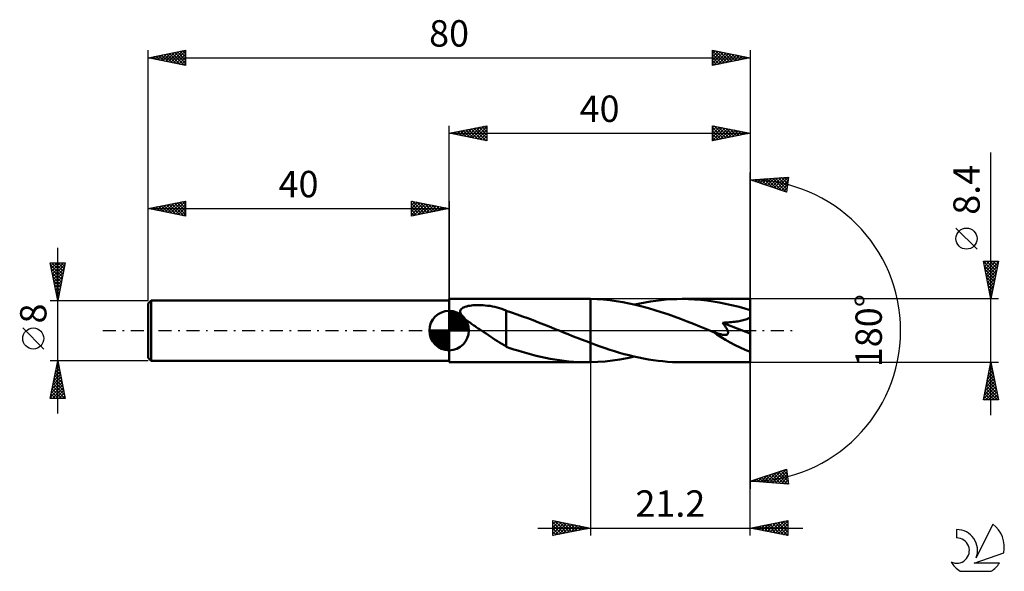
# Model space of a CAD drawing. Units: millimetres. Extents: x -17 to 114, y -32 to 41.
import ezdxf
from ezdxf.enums import TextEntityAlignment as Align

# ---------------------------------------------------------------- set-up
doc = ezdxf.new("R2010")
doc.units = ezdxf.units.MM
doc.header["$LTSCALE"] = 4.35
doc.linetypes.add('LONGDASH_DASH', pattern=[0.85, 0.4, -0.2, 0.05, -0.2])
for name, color, linetype in [('1', 4, 'CONTINUOUS'), ('2', 7, 'CONTINUOUS'), ('4', 2, 'LONGDASH_DASH'), ('CUT', 1, 'CONTINUOUS'), ('NOCUT', 7, 'CONTINUOUS'), ('SK1', 4, 'CONTINUOUS'), ('SK2', 7, 'CONTINUOUS'), ('SK4', 2, 'LONGDASH_DASH'), ('SK6', 5, 'CONTINUOUS')]:
    doc.layers.add(name, color=color, linetype=linetype)
doc.styles.get("Standard").update_dxf_attribs({"font": 'Monospac821 BT'})

msp = doc.modelspace()

# ---------------------------------------------------------------- linework, layer by layer
at = {"layer": '1', "color": 4, "linetype": 'CONTINUOUS', "lineweight": 50}
for p, q in [((40, 4.2), (58.36, 4.2)), ((40, -4.2), (40, 4.2)), ((58.43, 4.2), (58.36, 4.2)), ((58.51, 4.2), (58.43, 4.2)), ((58.58, 4.2), (58.51, 4.2)), ((58.65, 4.2), (58.58, 4.2)), ((58.73, 4.2), (58.65, 4.2)), ((58.8, 4.2), (58.73, 4.2)), ((59.66, 4.17), (58.8, 4.2)), ((58.8, 4.2), (58.8, 4.2)), ((58.8, 4.2), (58.8, 4.2)), ((58.8, 4.2), (58.8, 4.2)), ((58.8, -1.64), (58.8, 4.2)), ((58.8, -4.2), (58.8, 4.2)), ((60.51, 4.11), (59.66, 4.17)), ((61.37, 4.03), (60.51, 4.11)), ((62.22, 3.91), (61.37, 4.03)), ((66.76, 3.86), (67.46, 3.97)), ((67.46, 3.97), (68.16, 4.05)), ((68.16, 4.05), (68.86, 4.12)), ((68.86, 4.12), (69.56, 4.16)), ((69.56, 4.16), (70.26, 4.19)), ((70.26, 4.19), (70.96, 4.2)), ((71.79, 4.19), (70.96, 4.2)), ((80, 4.2), (70.96, 4.2)), ((72.61, 4.15), (71.79, 4.19)), ((73.43, 4.08), (72.61, 4.15)), ((74.25, 3.99), (73.43, 4.08)), ((75.07, 3.88), (74.25, 3.99)), ((80, -4.2), (80, 4.2)), ((41.48, 2.58), (41.51, 2.7)), ((41.51, 2.7), (41.57, 2.81)), ((41.57, 2.81), (41.66, 2.9)), ((41.66, 2.9), (41.77, 2.99)), ((41.77, 2.99), (41.89, 3.06)), ((41.89, 3.06), (42.03, 3.12)), ((42.03, 3.12), (42.19, 3.18)), ((42.19, 3.18), (42.36, 3.22)), ((42.36, 3.22), (42.54, 3.27)), ((42.54, 3.27), (42.75, 3.3)), ((42.75, 3.3), (42.96, 3.33)), ((42.96, 3.33), (43.19, 3.36)), ((43.19, 3.36), (43.43, 3.38)), ((43.43, 3.38), (43.69, 3.39)), ((43.69, 3.39), (43.95, 3.39)), ((44.23, 3.38), (43.95, 3.39)), ((44.52, 3.37), (44.23, 3.38)), ((44.81, 3.35), (44.52, 3.37)), ((45.12, 3.31), (44.81, 3.35)), ((45.44, 3.27), (45.12, 3.31)), ((45.76, 3.22), (45.44, 3.27)), ((46.07, 3.15), (45.76, 3.22)), ((46.39, 3.07), (46.07, 3.15)), ((46.69, 2.99), (46.39, 3.07)), ((47, 2.89), (46.69, 2.99)), ((47.3, 2.78), (47, 2.89)), ((47.59, 2.66), (47.3, 2.78)), ((47.59, -0.47), (47.59, 2.66)), ((48.31, 2.39), (47.59, 2.63)), ((63.08, 3.78), (62.22, 3.91)), ((63.94, 3.61), (63.08, 3.78)), ((64.79, 3.42), (63.94, 3.61)), ((64.66, 3.45), (65.36, 3.61)), ((65.65, 3.21), (64.79, 3.42)), ((65.36, 3.61), (66.06, 3.74)), ((66.5, 2.98), (65.65, 3.21)), ((66.06, 3.74), (66.76, 3.86)), ((67.35, 2.73), (66.5, 2.98)), ((68.2, 2.46), (67.35, 2.73)), ((75.9, 3.74), (75.07, 3.88)), ((76.72, 3.57), (75.9, 3.74)), ((77.53, 3.39), (76.72, 3.57)), ((78.36, 3.18), (77.53, 3.39)), ((79.18, 2.96), (78.36, 3.18)), ((80, 2.71), (79.18, 2.96)), ((41.48, 2.45), (41.48, 2.58)), ((41.51, 2.32), (41.48, 2.45)), ((41.57, 2.2), (41.51, 2.32)), ((41.64, 2.08), (41.57, 2.2)), ((41.73, 1.96), (41.64, 2.08)), ((41.83, 1.84), (41.73, 1.96)), ((41.95, 1.72), (41.83, 1.84)), ((42.07, 1.6), (41.95, 1.72)), ((42.2, 1.49), (42.07, 1.6)), ((42.33, 1.38), (42.2, 1.49)), ((42.46, 1.28), (42.33, 1.38)), ((49.03, 2.14), (48.31, 2.39)), ((49.74, 1.89), (49.03, 2.14)), ((50.45, 1.64), (49.74, 1.89)), ((51.16, 1.37), (50.45, 1.64)), ((51.87, 1.09), (51.16, 1.37)), ((69.06, 2.17), (68.2, 2.46)), ((69.91, 1.87), (69.06, 2.17)), ((70.77, 1.55), (69.91, 1.87)), ((71.62, 1.23), (70.77, 1.55)), ((78.71, 1.29), (78.88, 1.33)), ((78.88, 1.33), (79.06, 1.37)), ((79.06, 1.37), (79.23, 1.42)), ((79.23, 1.42), (79.41, 1.47)), ((79.41, 1.47), (79.57, 1.53)), ((79.57, 1.53), (79.72, 1.6)), ((79.72, 1.6), (79.87, 1.68)), ((79.87, 1.68), (80, 1.77)), ((42.6, 1.18), (42.46, 1.28)), ((42.74, 1.07), (42.6, 1.18)), ((42.88, 0.97), (42.74, 1.07)), ((43.02, 0.87), (42.88, 0.97)), ((43.16, 0.77), (43.02, 0.87)), ((43.31, 0.67), (43.16, 0.77)), ((43.45, 0.58), (43.31, 0.67)), ((43.59, 0.48), (43.45, 0.58)), ((43.74, 0.38), (43.59, 0.48)), ((43.88, 0.29), (43.74, 0.38)), ((44.03, 0.19), (43.88, 0.29)), ((44.17, 0.1), (44.03, 0.19)), ((44.32, 0), (44.17, 0.1)), ((44.62, -0.2), (44.32, 0)), ((52.58, 0.81), (51.87, 1.09)), ((53.3, 0.53), (52.58, 0.81)), ((54.01, 0.24), (53.3, 0.53)), ((54.11, 0.2), (54.01, 0.24)), ((54.21, 0.16), (54.11, 0.2)), ((54.31, 0.12), (54.21, 0.16)), ((54.41, 0.08), (54.31, 0.12)), ((54.51, 0.04), (54.41, 0.08)), ((54.61, 0), (54.51, 0.04)), ((55.21, -0.24), (54.61, 0)), ((72.48, 0.89), (71.62, 1.23)), ((73.33, 0.55), (72.48, 0.89)), ((74.19, 0.21), (73.33, 0.55)), ((75.05, -0.14), (74.19, 0.21)), ((76.33, 1.05), (76.59, 1.06)), ((76.4, 0.96), (76.33, 1.05)), ((80, -0.38), (76.33, 1.05)), ((76.47, 0.87), (76.4, 0.96)), ((76.54, 0.78), (76.47, 0.87)), ((76.61, 0.68), (76.54, 0.78)), ((76.59, 1.06), (76.83, 1.07)), ((76.67, 0.59), (76.61, 0.68)), ((76.74, 0.5), (76.67, 0.59)), ((76.79, 0.41), (76.74, 0.5)), ((76.85, 0.32), (76.79, 0.41)), ((76.83, 1.07), (77.07, 1.09)), ((76.9, 0.23), (76.85, 0.32)), ((76.95, 0.14), (76.9, 0.23)), ((76.99, 0.05), (76.95, 0.14)), ((77.02, -0.04), (76.99, 0.05)), ((77.07, 1.09), (77.31, 1.11)), ((77.31, 1.11), (77.53, 1.13)), ((77.53, 1.13), (77.75, 1.15)), ((77.75, 1.15), (77.96, 1.17)), ((77.96, 1.17), (78.16, 1.2)), ((78.16, 1.2), (78.35, 1.23)), ((78.35, 1.23), (78.53, 1.26)), ((78.53, 1.26), (78.71, 1.29)), ((44.92, -0.4), (44.62, -0.2)), ((45.23, -0.61), (44.92, -0.4)), ((45.53, -0.81), (45.23, -0.61)), ((45.83, -1.01), (45.53, -0.81)), ((46.13, -1.21), (45.83, -1.01)), ((46.42, -1.4), (46.13, -1.21)), ((47.59, -0.47), (47.59, -0.47)), ((47.59, -0.47), (47.59, -0.47)), ((47.59, -0.47), (47.59, -0.47)), ((47.59, -0.47), (47.59, -0.47)), ((47.59, -0.47), (47.59, -0.47)), ((47.59, -2.14), (47.59, -0.47)), ((55.81, -0.48), (55.21, -0.24)), ((56.41, -0.72), (55.81, -0.48)), ((57.01, -0.96), (56.41, -0.72)), ((57.6, -1.19), (57.01, -0.96)), ((58.2, -1.42), (57.6, -1.19)), ((75.07, -0.14), (75.05, -0.14)), ((75.09, -0.15), (75.07, -0.14)), ((75.11, -0.16), (75.09, -0.15)), ((75.13, -0.17), (75.11, -0.16)), ((75.15, -0.18), (75.13, -0.17)), ((75.17, -0.19), (75.15, -0.18)), ((75.27, -0.23), (75.17, -0.19)), ((75.38, -0.27), (75.27, -0.23)), ((75.48, -0.31), (75.38, -0.27)), ((75.59, -0.34), (75.48, -0.31)), ((75.69, -0.38), (75.59, -0.34)), ((75.79, -0.41), (75.69, -0.38)), ((75.9, -0.44), (75.79, -0.41)), ((76, -0.47), (75.9, -0.44)), ((76.1, -0.49), (76, -0.47)), ((76.21, -0.52), (76.1, -0.49)), ((76.31, -0.54), (76.21, -0.52)), ((76.41, -0.55), (76.31, -0.54)), ((76.51, -0.56), (76.41, -0.55)), ((76.6, -0.57), (76.51, -0.56)), ((76.6, -0.57), (76.69, -0.57)), ((76.69, -0.57), (76.78, -0.56)), ((76.78, -0.56), (76.86, -0.54)), ((76.86, -0.54), (76.93, -0.51)), ((76.93, -0.51), (76.98, -0.47)), ((76.98, -0.47), (77.03, -0.42)), ((77.05, -0.12), (77.02, -0.04)), ((77.03, -0.42), (77.06, -0.36)), ((77.07, -0.21), (77.05, -0.12)), ((77.06, -0.36), (77.07, -0.28)), ((77.07, -0.28), (77.07, -0.21)), ((46.72, -1.59), (46.42, -1.4)), ((47.01, -1.77), (46.72, -1.59)), ((47.3, -1.94), (47.01, -1.77)), ((47.59, -2.11), (47.3, -1.94)), ((48.09, -2.32), (47.59, -2.14)), ((48.6, -2.49), (48.09, -2.32)), ((49.13, -2.66), (48.6, -2.49)), ((58.8, -1.64), (58.2, -1.42)), ((58.8, -1.64), (58.8, -1.64)), ((58.8, -1.64), (58.8, -1.64)), ((58.8, -1.64), (58.8, -1.64)), ((58.8, -1.64), (58.8, -1.64)), ((58.8, -1.64), (58.8, -1.64)), ((59.44, -1.88), (58.8, -1.64)), ((60.08, -2.11), (59.44, -1.88)), ((60.72, -2.32), (60.08, -2.11)), ((61.36, -2.54), (60.72, -2.32)), ((62, -2.74), (61.36, -2.54)), ((49.72, -2.83), (49.13, -2.66)), ((50.34, -3.01), (49.72, -2.83)), ((50.95, -3.18), (50.34, -3.01)), ((51.56, -3.34), (50.95, -3.18)), ((52.18, -3.48), (51.56, -3.34)), ((52.8, -3.62), (52.18, -3.48)), ((53.42, -3.74), (52.8, -3.62)), ((54.04, -3.84), (53.42, -3.74)), ((54.66, -3.94), (54.04, -3.84)), ((61.73, -3.98), (62.7, -3.84)), ((62.64, -2.93), (62, -2.74)), ((63.28, -3.11), (62.64, -2.93)), ((62.7, -3.84), (63.68, -3.66)), ((63.92, -3.27), (63.28, -3.11)), ((63.68, -3.66), (64.66, -3.45)), ((64.56, -3.43), (63.92, -3.27)), ((65.2, -3.57), (64.56, -3.43)), ((65.84, -3.7), (65.2, -3.57)), ((66.48, -3.82), (65.84, -3.7)), ((67.12, -3.92), (66.48, -3.82)), ((67.76, -4), (67.12, -3.92)), ((40, -4.2), (58.36, -4.2)), ((55.27, -4.02), (54.66, -3.94)), ((55.89, -4.08), (55.27, -4.02)), ((56.51, -4.13), (55.89, -4.08)), ((57.13, -4.17), (56.51, -4.13)), ((57.74, -4.19), (57.13, -4.17)), ((58.36, -4.2), (57.74, -4.19)), ((58.36, -4.2), (58.43, -4.2)), ((58.43, -4.2), (58.51, -4.2)), ((58.51, -4.2), (58.58, -4.2)), ((58.58, -4.2), (58.65, -4.2)), ((58.65, -4.2), (58.73, -4.2)), ((58.73, -4.2), (58.8, -4.2)), ((58.8, -4.2), (59.78, -4.16)), ((58.8, -4.2), (58.8, -4.2)), ((58.8, -4.2), (58.8, -4.2)), ((58.8, -4.2), (58.8, -4.2)), ((59.78, -4.16), (60.76, -4.09)), ((60.76, -4.09), (61.73, -3.98)), ((68.4, -4.07), (67.76, -4)), ((69.04, -4.13), (68.4, -4.07)), ((69.68, -4.17), (69.04, -4.13)), ((70.32, -4.19), (69.68, -4.17)), ((70.96, -4.2), (70.32, -4.19)), ((70.96, -4.2), (80, -4.2))]:
    msp.add_line(p, q, dxfattribs=at)
msp.add_ellipse((80, 0), major_axis=(-7.59, 3.48), ratio=0.309913, start_param=1.009181, end_param=1.712084, dxfattribs=at)
at = {"layer": '2', "color": 7, "linetype": 'CONTINUOUS', "lineweight": 25}
for p, q in [((40, 4.2), (40, 27.2)), ((40, 26.2), (45, 27.2)), ((40, 26.2), (80, 26.2)), ((45, 25.2), (40, 26.2)), ((40.09, 26.22), (40.13, 26.17)), ((40.27, 26.15), (40.4, 26.28)), ((40.44, 26.29), (40.66, 26.07)), ((40.62, 26.08), (40.93, 26.39)), ((40.79, 26.36), (41.19, 25.96)), ((40.97, 26.01), (41.46, 26.49)), ((41.15, 26.43), (41.72, 25.86)), ((41.33, 25.93), (41.99, 26.6)), ((41.5, 26.5), (42.25, 25.75)), ((41.68, 25.86), (42.52, 26.7)), ((41.85, 26.57), (42.78, 25.64)), ((42.03, 25.79), (43.05, 26.81)), ((42.21, 26.64), (43.31, 25.54)), ((42.39, 25.72), (43.58, 26.92)), ((42.56, 26.71), (43.84, 25.43)), ((42.74, 25.65), (44.11, 27.02)), ((42.92, 26.78), (44.37, 25.33)), ((43.1, 25.58), (44.64, 27.13)), ((43.27, 26.85), (44.9, 25.22)), ((43.45, 25.51), (45, 27.06)), ((43.62, 26.92), (45, 25.55)), ((43.8, 25.44), (45, 26.64)), ((43.98, 27), (45, 25.97)), ((44.16, 25.37), (45, 26.21)), ((44.33, 27.07), (45, 26.4)), ((44.68, 27.14), (45, 26.82)), ((45, 27.2), (45, 25.2)), ((75, 25.2), (75, 27.2)), ((75, 27.2), (80, 26.2)), ((75, 26.93), (75.22, 27.16)), ((75, 26.51), (75.58, 27.08)), ((75, 26.08), (75.93, 27.01)), ((75, 25.66), (76.28, 26.94)), ((75, 26.94), (76.45, 25.49)), ((75, 25.24), (76.64, 26.87)), ((75, 26.52), (76.1, 25.42)), ((80, 26.2), (75, 25.2)), ((75.21, 27.16), (76.81, 25.56)), ((75.49, 25.3), (76.99, 26.8)), ((75.74, 27.05), (77.16, 25.63)), ((76.02, 25.4), (77.34, 26.73)), ((76.27, 26.95), (77.51, 25.7)), ((76.55, 25.51), (77.7, 26.66)), ((76.8, 26.84), (77.87, 25.77)), ((77.08, 25.62), (78.05, 26.59)), ((77.33, 26.73), (78.22, 25.84)), ((77.61, 25.72), (78.4, 26.52)), ((77.86, 26.63), (78.57, 25.91)), ((78.14, 25.83), (78.76, 26.45)), ((78.39, 26.52), (78.93, 25.99)), ((78.67, 25.93), (79.11, 26.38)), ((78.92, 26.42), (79.28, 26.06)), ((79.2, 26.04), (79.47, 26.31)), ((79.45, 26.31), (79.63, 26.13)), ((79.73, 26.15), (79.82, 26.24)), ((79.98, 26.2), (79.99, 26.2)), ((80, 27.2), (80, 0)), ((44.51, 25.3), (45, 25.79)), ((44.86, 25.23), (45, 25.36)), ((75, 26.09), (75.75, 25.35)), ((75, 25.67), (75.39, 25.28)), ((75, 25.25), (75.04, 25.21)), ((112, -11.2), (112, 23.62)), ((80, 0), (80, 21)), ((80, 20), (85.09, 20.37)), ((84.84, 18.38), (80, 20)), ((80.03, 19.99), (80.04, 20)), ((80.23, 20.02), (80.37, 19.88)), ((80.35, 19.88), (80.5, 20.04)), ((80.62, 20.05), (81.01, 19.66)), ((80.66, 19.78), (80.96, 20.07)), ((80.98, 19.67), (81.41, 20.1)), ((81.02, 20.07), (81.64, 19.45)), ((81.3, 19.57), (81.87, 20.14)), ((81.42, 20.1), (82.28, 19.24)), ((81.62, 19.46), (82.33, 20.17)), ((81.81, 20.13), (82.92, 19.02)), ((81.94, 19.35), (82.79, 20.2)), ((82.21, 20.16), (83.56, 18.81)), ((82.25, 19.25), (83.24, 20.23)), ((82.57, 19.14), (83.7, 20.27)), ((82.6, 20.19), (84.19, 18.6)), ((82.89, 19.03), (84.16, 20.3)), ((83, 20.22), (84.83, 18.38)), ((83.21, 18.93), (84.61, 20.33)), ((83.39, 20.25), (84.88, 18.76)), ((83.53, 18.82), (85.07, 20.37)), ((83.79, 20.27), (84.93, 19.13)), ((83.84, 18.71), (85.03, 19.9)), ((84.19, 20.3), (84.98, 19.51)), ((84.58, 20.33), (85.03, 19.89)), ((85.09, 20.37), (84.84, 18.38)), ((84.98, 20.36), (85.07, 20.26)), ((84.16, 18.61), (84.97, 19.41)), ((84.48, 18.5), (84.9, 18.93)), ((84.8, 18.4), (84.84, 18.44)), ((110.15, 10.81), (107.35, 13.61)), ((112, 4.2), (111, 9.2)), ((111, 9.2), (113, 9.2)), ((111, 9.18), (112.66, 7.52)), ((111.06, 8.88), (111.39, 9.2)), ((111.13, 8.53), (111.81, 9.2)), ((111.21, 8.17), (112.23, 9.2)), ((111.28, 7.82), (112.66, 9.2)), ((111.41, 9.2), (112.74, 7.88)), ((111.83, 9.2), (112.81, 8.23)), ((113, 9.2), (112, 4.2)), ((112.26, 9.2), (112.88, 8.58)), ((112.68, 9.2), (112.95, 8.94)), ((111.11, 8.65), (112.59, 7.17)), ((111.22, 8.12), (112.52, 6.81)), ((111.35, 7.46), (112.98, 9.1)), ((111.42, 7.11), (112.87, 8.57)), ((111.49, 6.76), (112.77, 8.04)), ((111.32, 7.59), (112.45, 6.46)), ((111.43, 7.06), (112.38, 6.11)), ((111.56, 6.4), (112.66, 7.51)), ((111.63, 6.05), (112.56, 6.98)), ((111.53, 6.53), (112.31, 5.75)), ((111.64, 6), (112.24, 5.4)), ((111.7, 5.7), (112.45, 6.45)), ((111.75, 5.47), (112.17, 5.05)), ((111.77, 5.34), (112.34, 5.91)), ((111.84, 4.99), (112.24, 5.38)), ((113, 4.2), (80, 4.2)), ((111.85, 4.94), (112.1, 4.69)), ((111.91, 4.64), (112.13, 4.85)), ((111.96, 4.41), (112.03, 4.34)), ((111.98, 4.28), (112.02, 4.32)), ((80, -27.2), (80, 0)), ((80, 0), (80, -21)), ((58.8, -4.2), (58.8, -27.2)), ((80, -4.2), (113, -4.2)), ((111, -9.2), (112, -4.2)), ((111.77, -5.33), (112.15, -4.96)), ((111.8, -5.19), (112.3, -5.69)), ((111.87, -4.84), (112.19, -5.16)), ((111.88, -4.8), (112.08, -4.6)), ((111.94, -4.49), (112.09, -4.63)), ((111.99, -4.27), (112.01, -4.25)), ((112, -4.2), (113, -9.2)), ((111.35, -7.45), (112.43, -6.37)), ((111.46, -6.92), (112.36, -6.02)), ((111.56, -6.39), (112.29, -5.66)), ((111.59, -6.25), (112.62, -7.28)), ((111.66, -5.9), (112.51, -6.75)), ((111.67, -5.86), (112.22, -5.31)), ((111.73, -5.55), (112.4, -6.22)), ((111.03, -9.05), (112.65, -7.43)), ((111.14, -8.51), (112.58, -7.08)), ((111.24, -7.98), (112.5, -6.72)), ((111.3, -9.2), (112.72, -7.78)), ((111.31, -7.67), (112.84, -9.2)), ((111.38, -7.31), (112.93, -8.87)), ((111.45, -6.96), (112.83, -8.34)), ((111.52, -6.61), (112.72, -7.81)), ((111.02, -9.08), (111.14, -9.2)), ((111.09, -8.73), (111.57, -9.2)), ((111.17, -8.37), (111.99, -9.2)), ((111.24, -8.02), (112.42, -9.2)), ((111.72, -9.2), (112.79, -8.14)), ((112.15, -9.2), (112.86, -8.49)), ((112.57, -9.2), (112.93, -8.84)), ((113, -9.2), (111, -9.2)), ((113, -9.2), (113, -9.2)), ((80, -20), (84.84, -18.38)), ((80.98, -20.07), (81.58, -19.47)), ((81.23, -19.59), (81.76, -20.13)), ((81.38, -20.1), (82.22, -19.26)), ((81.55, -19.48), (82.22, -20.16)), ((81.77, -20.13), (82.86, -19.05)), ((81.86, -19.38), (82.68, -20.19)), ((82.17, -20.16), (83.49, -18.83)), ((82.18, -19.27), (83.14, -20.23)), ((82.5, -19.16), (83.59, -20.26)), ((82.56, -20.19), (84.13, -18.62)), ((82.82, -19.06), (84.05, -20.29)), ((82.96, -20.21), (84.77, -18.41)), ((83.13, -18.95), (84.51, -20.33)), ((83.36, -20.24), (84.88, -18.72)), ((83.45, -18.85), (84.97, -20.36)), ((83.75, -20.27), (84.93, -19.1)), ((83.77, -18.74), (85.04, -20.01)), ((84.09, -18.63), (84.98, -19.52)), ((84.15, -20.3), (84.97, -19.47)), ((84.41, -18.53), (84.92, -19.04)), ((84.72, -18.42), (84.86, -18.55)), ((84.84, -18.38), (85.09, -20.37)), ((85.09, -20.37), (80, -20)), ((80.19, -20.01), (80.31, -19.9)), ((80.27, -19.91), (80.39, -20.03)), ((80.59, -20.04), (80.94, -19.68)), ((80.59, -19.8), (80.85, -20.06)), ((80.91, -19.7), (81.31, -20.09)), ((84.54, -20.33), (85.02, -19.85)), ((84.94, -20.36), (85.07, -20.23)), ((53.8, -27.2), (53.8, -25.2)), ((53.8, -25.2), (58.8, -26.2)), ((53.8, -25.27), (53.86, -25.21)), ((53.8, -25.7), (54.21, -25.28)), ((53.8, -26.12), (54.57, -25.35)), ((53.8, -26.54), (54.92, -25.42)), ((53.8, -25.43), (55.27, -26.91)), ((53.8, -26.97), (55.27, -25.49)), ((53.8, -25.86), (54.92, -26.98)), ((54.04, -25.25), (55.63, -26.83)), ((54.04, -27.15), (55.63, -25.57)), ((54.57, -25.35), (55.98, -26.76)), ((54.57, -27.05), (55.98, -25.64)), ((55.1, -25.46), (56.33, -26.69)), ((55.1, -26.94), (56.33, -25.71)), ((55.63, -25.57), (56.69, -26.62)), ((55.63, -26.83), (56.69, -25.78)), ((56.16, -25.67), (57.04, -26.55)), ((56.16, -26.73), (57.04, -25.85)), ((56.69, -25.78), (57.4, -26.48)), ((56.69, -26.62), (57.4, -25.92)), ((57.22, -25.88), (57.75, -26.41)), ((57.22, -26.52), (57.75, -25.99)), ((57.75, -25.99), (58.1, -26.34)), ((57.75, -26.41), (58.1, -26.06)), ((58.28, -26.1), (58.46, -26.27)), ((58.28, -26.3), (58.46, -26.13)), ((80, -26.2), (85, -25.2)), ((80.2, -26.24), (80.3, -26.14)), ((80.52, -26.1), (80.78, -26.36)), ((80.55, -26.31), (80.83, -26.03)), ((80.87, -26.03), (81.31, -26.46)), ((80.91, -26.38), (81.36, -25.93)), ((81.23, -25.95), (81.84, -26.57)), ((81.26, -26.45), (81.89, -25.82)), ((81.58, -25.88), (82.37, -26.67)), ((81.61, -26.52), (82.42, -25.72)), ((81.94, -25.81), (82.9, -26.78)), ((81.97, -26.59), (82.95, -25.61)), ((82.29, -25.74), (83.43, -26.89)), ((82.32, -26.66), (83.48, -25.5)), ((82.64, -25.67), (83.96, -26.99)), ((82.67, -26.73), (84.01, -25.4)), ((83, -25.6), (84.49, -27.1)), ((83.03, -26.81), (84.54, -25.29)), ((83.35, -25.53), (85, -27.18)), ((83.38, -26.88), (85, -25.26)), ((83.7, -25.46), (85, -26.76)), ((83.74, -26.95), (85, -25.68)), ((84.06, -25.39), (85, -26.33)), ((84.09, -27.02), (85, -26.11)), ((84.41, -25.32), (85, -25.91)), ((84.76, -25.25), (85, -25.48)), ((85, -25.2), (85, -27.2)), ((51.8, -26.2), (87, -26.2)), ((58.8, -26.2), (53.8, -27.2)), ((53.8, -26.28), (54.57, -27.05)), ((53.8, -26.7), (54.21, -27.12)), ((53.8, -27.13), (53.86, -27.19)), ((85, -27.2), (80, -26.2)), ((80.17, -26.17), (80.25, -26.25)), ((84.44, -27.09), (85, -26.53)), ((84.8, -27.16), (85, -26.96))]:
    msp.add_line(p, q, dxfattribs=at)
msp.add_circle((108.75, 12.21), 1.4, dxfattribs=at)
msp.add_arc((80, 0), 20, 270, 90, dxfattribs=at)
at = {"layer": '4', "color": 2, "linetype": 'LONGDASH_DASH', "lineweight": 25}
msp.add_line((40, 0), (80, 0), dxfattribs=at)
at = {"layer": 'CUT', "color": 1, "linetype": 'CONTINUOUS', "lineweight": 25}
for p, q in [((80, 4.2), (58.8, 4.2)), ((58.8, 4.2), (58.8, 0)), ((80, 0), (80, 4.2)), ((58.8, 0), (80, 0))]:
    msp.add_line(p, q, dxfattribs=at)
at = {"layer": 'NOCUT', "color": 7, "linetype": 'CONTINUOUS', "lineweight": 25}
for p, q in [((58.8, 4.2), (40, 4.2)), ((40, 4.2), (40, 4)), ((40, 4), (40, 0)), ((58.8, 0), (58.8, 4.2)), ((58.8, 4.2), (58.8, 4.2)), ((58.8, 4.2), (58.8, 0)), ((58.8, 4.2), (58.8, 0)), ((40, 0), (58.8, 0))]:
    msp.add_line(p, q, dxfattribs=at)
at = {"layer": 'SK1', "color": 4, "linetype": 'CONTINUOUS', "lineweight": 50}
for p, q in [((0.4, 4), (0, 3.6)), ((40, 4), (0.4, 4)), ((0.4, 4), (0.4, -4)), ((0, 3.6), (0, -3.6)), ((40, 0), (40, 2.62)), ((40, 2.56), (40.07, 2.62)), ((40, 2.19), (40.41, 2.59)), ((40, 2.56), (42.56, 0)), ((40, 1.81), (40.71, 2.53)), ((40, 1.44), (40.99, 2.43)), ((40, 1.07), (41.24, 2.31)), ((40, 2.19), (42.19, 0)), ((40, 0.7), (41.47, 2.17)), ((40, 0.33), (41.68, 2.01)), ((40, 1.81), (41.81, 0)), ((40, 1.44), (41.44, 0)), ((40.04, 0), (41.88, 1.83)), ((40.32, 2.6), (42.6, 0.32)), ((40.41, 0), (42.05, 1.64)), ((40.78, 0), (42.21, 1.42)), ((40.8, 2.5), (42.5, 0.8)), ((41.56, 2.11), (42.11, 1.56)), ((40, 0), (37.38, 0)), ((37.38, -0.07), (37.44, 0)), ((37.41, -0.41), (37.81, 0)), ((37.47, -0.71), (38.19, 0)), ((37.57, -0.99), (38.56, 0)), ((37.69, -1.24), (38.93, 0)), ((37.73, 0), (40, -2.27)), ((37.83, -1.47), (39.3, 0)), ((37.99, -1.68), (39.67, 0)), ((38.1, 0), (40, -1.9)), ((38.47, 0), (40, -1.53)), ((38.84, 0), (40, -1.16)), ((39.22, 0), (40, -0.78)), ((39.59, 0), (40, -0.41)), ((39.96, 0), (40, -0.04)), ((40, 1.07), (41.07, 0)), ((40, 0.7), (40.7, 0)), ((40, 0.33), (40.33, 0)), ((40, 0), (42.62, 0)), ((40, -2.62), (40, 0)), ((41.16, 0), (42.34, 1.19)), ((41.53, 0), (42.45, 0.93)), ((41.9, 0), (42.54, 0.65)), ((42.27, 0), (42.6, 0.33)), ((37.38, -0.02), (39.98, -2.62)), ((37.41, -0.42), (39.58, -2.59)), ((37.55, -0.93), (39.07, -2.45)), ((38.17, -1.88), (40, -0.04)), ((38.36, -2.05), (40, -0.41)), ((38.58, -2.21), (40, -0.78)), ((38.81, -2.34), (40, -1.16)), ((39.07, -2.45), (40, -1.53)), ((39.35, -2.54), (40, -1.9)), ((39.67, -2.6), (40, -2.27)), ((0, -3.6), (0.4, -4)), ((0.4, -4), (40, -4))]:
    msp.add_line(p, q, dxfattribs=at)
for start, end in [(90, 180), (0, 90), (180, 270), (270, 0)]:
    msp.add_arc((40, 0), 2.62, start, end, dxfattribs=at)
at = {"layer": 'SK2', "color": 7, "linetype": 'CONTINUOUS', "lineweight": 25}
for p, q in [((0, 8), (0, 37.2)), ((0, 36.2), (5, 37.2)), ((1.63, 35.87), (2.44, 36.69)), ((1.98, 35.8), (2.97, 36.79)), ((2.34, 35.73), (3.5, 36.9)), ((2.5, 36.7), (3.76, 35.45)), ((2.69, 35.66), (4.03, 37.01)), ((2.86, 36.77), (4.29, 35.34)), ((3.04, 35.59), (4.56, 37.11)), ((3.21, 36.84), (4.82, 35.24)), ((3.4, 35.52), (5, 37.12)), ((3.56, 36.91), (5, 35.48)), ((3.75, 35.45), (5, 36.7)), ((3.92, 36.98), (5, 35.9)), ((4.27, 37.05), (5, 36.33)), ((4.63, 37.13), (5, 36.75)), ((4.98, 37.2), (5, 37.17)), ((5, 37.2), (5, 35.2)), ((75, 35.2), (75, 37.2)), ((75, 37.2), (80, 36.2)), ((75, 37.17), (75.02, 37.2)), ((75, 36.75), (75.37, 37.13)), ((75, 37.12), (76.6, 35.52)), ((75, 36.33), (75.73, 37.05)), ((75, 35.9), (76.08, 36.98)), ((75, 35.48), (76.44, 36.91)), ((75, 36.7), (76.25, 35.45)), ((75.18, 35.24), (76.79, 36.84)), ((75.44, 37.11), (76.96, 35.59)), ((75.71, 35.34), (77.14, 36.77)), ((75.97, 37.01), (77.31, 35.66)), ((76.24, 35.45), (77.5, 36.7)), ((76.5, 36.9), (77.66, 35.73)), ((77.03, 36.79), (78.02, 35.8)), ((77.56, 36.69), (78.37, 35.87)), ((80, 37.2), (80, 0)), ((0, 36.2), (80, 36.2)), ((5, 35.2), (0, 36.2)), ((0.03, 36.21), (0.04, 36.19)), ((0.21, 36.16), (0.32, 36.26)), ((0.38, 36.28), (0.57, 36.09)), ((0.57, 36.09), (0.85, 36.37)), ((0.74, 36.35), (1.1, 35.98)), ((0.92, 36.02), (1.38, 36.48)), ((1.09, 36.42), (1.63, 35.87)), ((1.27, 35.95), (1.91, 36.58)), ((1.44, 36.49), (2.17, 35.77)), ((1.8, 36.56), (2.7, 35.66)), ((2.15, 36.63), (3.23, 35.55)), ((4.1, 35.38), (5, 36.28)), ((4.46, 35.31), (5, 35.85)), ((4.81, 35.24), (5, 35.43)), ((75, 36.28), (75.9, 35.38)), ((80, 36.2), (75, 35.2)), ((75, 35.85), (75.54, 35.31)), ((75, 35.43), (75.19, 35.24)), ((76.77, 35.55), (77.85, 36.63)), ((77.3, 35.66), (78.2, 36.56)), ((77.83, 35.77), (78.56, 36.49)), ((78.09, 36.58), (78.73, 35.95)), ((78.37, 35.87), (78.91, 36.42)), ((78.62, 36.48), (79.08, 36.02)), ((78.9, 35.98), (79.26, 36.35)), ((79.15, 36.37), (79.43, 36.09)), ((79.43, 36.09), (79.62, 36.28)), ((79.68, 36.26), (79.79, 36.16)), ((79.96, 36.19), (79.97, 36.21)), ((0, 4), (0, 17.2)), ((0, 16.2), (5, 17.2)), ((2.99, 15.6), (4.49, 17.1)), ((3.35, 15.53), (5, 17.18)), ((4.22, 17.04), (5, 16.27)), ((4.58, 17.12), (5, 16.69)), ((4.93, 17.19), (5, 17.12)), ((5, 17.2), (5, 15.2)), ((35, 15.2), (35, 17.2)), ((35, 17.2), (40, 16.2)), ((35, 17.06), (35.12, 17.18)), ((35, 16.64), (35.47, 17.11)), ((35, 16.21), (35.82, 17.04)), ((35.13, 17.17), (36.75, 15.55)), ((35.66, 17.07), (37.11, 15.62)), ((40, 17.2), (40, 4)), ((0, 16.2), (40, 16.2)), ((5, 15.2), (0, 16.2)), ((0.16, 16.17), (0.25, 16.25)), ((0.33, 16.27), (0.5, 16.1)), ((0.52, 16.1), (0.78, 16.36)), ((0.69, 16.34), (1.03, 15.99)), ((0.87, 16.03), (1.31, 16.46)), ((1.04, 16.41), (1.56, 15.89)), ((1.22, 15.96), (1.84, 16.57)), ((1.39, 16.48), (2.09, 15.78)), ((1.58, 15.88), (2.37, 16.67)), ((1.75, 16.55), (2.62, 15.68)), ((1.93, 15.81), (2.9, 16.78)), ((2.1, 16.62), (3.15, 15.57)), ((2.29, 15.74), (3.43, 16.89)), ((2.45, 16.69), (3.68, 15.46)), ((2.64, 15.67), (3.96, 16.99)), ((2.81, 16.76), (4.21, 15.36)), ((3.16, 16.83), (4.74, 15.25)), ((3.52, 16.9), (5, 15.42)), ((3.7, 15.46), (5, 16.76)), ((3.87, 16.97), (5, 15.84)), ((4.05, 15.39), (5, 16.34)), ((4.41, 15.32), (5, 15.91)), ((35, 15.79), (36.18, 16.96)), ((35, 15.36), (36.53, 16.89)), ((35, 16.88), (36.4, 15.48)), ((35, 16.46), (36.05, 15.41)), ((40, 16.2), (35, 15.2)), ((35, 16.03), (35.69, 15.34)), ((35.32, 15.26), (36.88, 16.82)), ((35.85, 15.37), (37.24, 16.75)), ((36.19, 16.96), (37.46, 15.69)), ((36.39, 15.48), (37.59, 16.68)), ((36.72, 16.86), (37.81, 15.76)), ((36.92, 15.58), (37.94, 16.61)), ((37.25, 16.75), (38.17, 15.83)), ((37.45, 15.69), (38.3, 16.54)), ((37.78, 16.64), (38.52, 15.9)), ((37.98, 15.8), (38.65, 16.47)), ((38.31, 16.54), (38.87, 15.97)), ((38.51, 15.9), (39, 16.4)), ((38.84, 16.43), (39.23, 16.05)), ((39.04, 16.01), (39.36, 16.33)), ((39.37, 16.33), (39.58, 16.12)), ((39.57, 16.11), (39.71, 16.26)), ((39.9, 16.22), (39.94, 16.19)), ((4.76, 15.25), (5, 15.49)), ((35, 15.61), (35.34, 15.27)), ((-12, -11), (-12, 11)), ((-12, 4), (-13, 9)), ((-13, 9), (-11, 9)), ((-12.99, 8.95), (-12.94, 9)), ((-12.94, 8.72), (-11.37, 7.15)), ((-12.92, 8.6), (-12.52, 9)), ((-12.85, 8.25), (-12.09, 9)), ((-12.84, 8.19), (-11.44, 6.79)), ((-12.8, 9), (-11.3, 7.5)), ((-12.78, 7.89), (-11.67, 9)), ((-12.71, 7.54), (-11.25, 9)), ((-12.64, 7.18), (-11.04, 8.78)), ((-12.57, 6.83), (-11.15, 8.25)), ((-12.37, 9), (-11.23, 7.85)), ((-11, 9), (-12, 4)), ((-11.95, 9), (-11.16, 8.21)), ((-11.53, 9), (-11.09, 8.56)), ((-11.1, 9), (-11.02, 8.92)), ((-12.73, 7.66), (-11.51, 6.44)), ((-12.63, 7.13), (-11.58, 6.09)), ((-12.52, 6.6), (-11.65, 5.73)), ((-12.5, 6.48), (-11.26, 7.72)), ((-12.42, 6.12), (-11.36, 7.19)), ((-12.35, 5.77), (-11.47, 6.66)), ((-12.41, 6.07), (-11.72, 5.38)), ((-12.31, 5.54), (-11.79, 5.03)), ((-12.28, 5.42), (-11.58, 6.12)), ((-12.21, 5.06), (-11.68, 5.59)), ((-13, 4), (0, 4)), ((-12.2, 5.01), (-11.87, 4.67)), ((-12.14, 4.71), (-11.79, 5.06)), ((-12.1, 4.48), (-11.94, 4.32)), ((-12.07, 4.36), (-11.89, 4.53)), ((-12, 4), (-12, 4)), ((-13.85, -2.45), (-16.65, 0.35)), ((-12, -4), (-13, -4)), ((-13, -9), (-12, -4)), ((-12.33, -5.66), (-11.78, -5.11)), ((-12.23, -5.13), (-11.85, -4.76)), ((-12.18, -4.89), (-11.73, -5.34)), ((-12.12, -4.6), (-11.92, -4.4)), ((-12.11, -4.54), (-11.84, -4.81)), ((-12.04, -4.19), (-11.94, -4.28)), ((-12.01, -4.07), (-11.99, -4.05)), ((0, -4), (-12, -4)), ((-12, -4), (-11, -9)), ((-12.76, -7.79), (-11.5, -6.52)), ((-12.65, -7.25), (-11.57, -6.17)), ((-12.54, -6.72), (-11.64, -5.82)), ((-12.46, -6.31), (-11.31, -7.46)), ((-12.44, -6.19), (-11.71, -5.46)), ((-12.39, -5.95), (-11.41, -6.93)), ((-12.32, -5.6), (-11.52, -6.4)), ((-12.25, -5.25), (-11.63, -5.87)), ((-12.97, -8.85), (-11.35, -7.23)), ((-12.86, -8.32), (-11.42, -6.88)), ((-12.74, -7.72), (-11.46, -9)), ((-12.7, -9), (-11.28, -7.58)), ((-12.67, -7.37), (-11.04, -9)), ((-12.6, -7.01), (-11.1, -8.52)), ((-12.53, -6.66), (-11.2, -7.99)), ((-11, -9), (-13, -9)), ((-12.96, -8.78), (-12.74, -9)), ((-12.89, -8.43), (-12.31, -9)), ((-12.81, -8.07), (-11.89, -9)), ((-12.27, -9), (-11.21, -7.94)), ((-11.85, -9), (-11.14, -8.29)), ((-11.43, -9), (-11.07, -8.64)), ((-11, -9), (-11, -9))]:
    msp.add_line(p, q, dxfattribs=at)
msp.add_circle((-15.25, -1.05), 1.4, dxfattribs=at)
at = {"layer": 'SK4', "color": 2, "linetype": 'LONGDASH_DASH', "lineweight": 25}
msp.add_line((-6, 0), (86, 0), dxfattribs=at)
at = {"layer": 'SK6', "color": 5, "linetype": 'CONTINUOUS', "lineweight": 25}
for p, q in [((112.23, -25.7), (110.04, -30.16)), ((107.44, -26.4), (107.44, -27.51)), ((109.78, -30.86), (113.7, -29.5)), ((113.14, -30.86), (109.78, -30.86)), ((107.9, -31.94), (112.04, -31.94))]:
    msp.add_line(p, q, dxfattribs=at)
for centre, radius, start, end in [((109.97, -28.75), 3.8, 348.7239, 53.4691), ((107.46, -29.17), 2.76, 338.9379, 90.4446), ((107.45, -29.19), 1.68, 243.4215, 90.3602), ((109.97, -28.75), 3.8, 210.5484, 236.978), ((109.97, -28.75), 3.8, 303.022, 326.3732)]:
    msp.add_arc(centre, radius, start, end, dxfattribs=at)

# ---------------------------------------------------------------- texts
at = {"layer": '2', "color": 7, "linetype": 'CONTINUOUS', "lineweight": 25}
for s, p in [('40', (60, 27.7)), ('21.2', (69.4, -24.7))]:
    msp.add_text(s, height=3.5, dxfattribs=at).set_placement(p, align=Align.CENTER)
for s, p in [('8.4', (110.5, 18.69)), ('180°', (97.5, 0))]:
    msp.add_text(s, height=3.5, rotation=90, dxfattribs=at).set_placement(p, align=Align.CENTER)
at = {"layer": 'SK2', "color": 7, "linetype": 'CONTINUOUS', "lineweight": 25}
for s, p in [('80', (40, 37.7)), ('40', (20, 17.7))]:
    msp.add_text(s, height=3.5, dxfattribs=at).set_placement(p, align=Align.CENTER)
msp.add_text('8', height=3.5, rotation=90, dxfattribs=at).set_placement((-13.5, 2.27), align=Align.CENTER)

doc.saveas('drawing.dxf')
